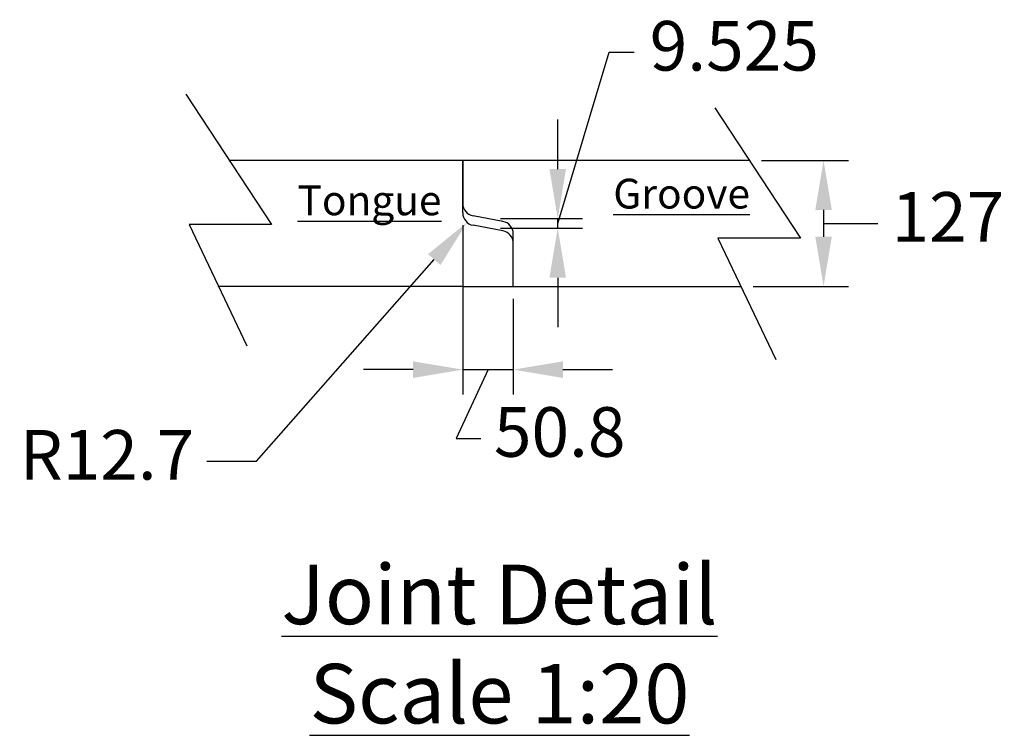
# Model space of a CAD drawing. Units: millimetres. Extents: x 91732 to 107117, y 13440 to 20608.
# Drawn here: x 100936 to 101927, y 18538 to 19259 of the extents above; entities that cross this region are included whole.
import ezdxf

# ---------------------------------------------------------------- set-up
doc = ezdxf.new("R2010")
doc.units = ezdxf.units.MM
doc.header["$LTSCALE"] = 0.5
for name, color, linetype in [('CORES', 170, 'Continuous'), ('DIM1', 14, 'Continuous'), ('OBJECT', 7, 'Continuous')]:
    doc.layers.add(name, color=color, linetype=linetype)
doc.styles.add('koni', font='SYMPHO_1.TTF')
doc.dimstyles.new('KONIMAN', dxfattribs={"dimscale": 30, "dimtxt": 2.5, "dimasz": 2.5, "dimexe": 1.25, "dimexo": 0.625, "dimtad": 0, "dimtih": 1, "dimtoh": 1, "dimdec": 0, "dimdsep": 46, "dimtxsty": 'koni', "dimcen": 2.5, "dimadec": 0, "dimazin": 0, "dimtfac": 1, "dimtdec": 0, "dimtofl": 0, "dimtmove": 2, "dimatfit": 3, "dimfxl": 1, "dimarcsym": 0})

# ---------------------------------------------------------------- blocks, each defined once
blk = doc.blocks.new('*D60')
at = {"layer": 'Defpoints', "color": 0, "transparency": 16777216}
for p in [(101382, 19064.49), (101432.8, 18990.45), (101432.8, 18906.52)]:
    blk.add_point(p, dxfattribs=at)
at = {"layer": 'OBJECT', "color": 0, "lineweight": -2, "transparency": 16777216}
for p, q in [((101382, 19051.99), (101382, 18881.52)), ((101432.8, 18977.95), (101432.8, 18881.52)), ((101332, 18906.52), (101282, 18906.52)), ((101407.4, 18906.52), (101375.26, 18837.2)), ((101382, 18906.52), (101432.8, 18906.52)), ((101482.8, 18906.52), (101532.8, 18906.52)), ((101375.26, 18837.2), (101400.26, 18837.2))]:
    blk.add_line(p, q, dxfattribs=at)
at = {"layer": 'OBJECT', "color": 0, "transparency": 16777216}
for points in [[(101332, 18914.85), (101332, 18898.18), (101382, 18906.52)], [(101482.8, 18914.85), (101482.8, 18898.18), (101432.8, 18906.52)]]:
    blk.add_solid(points, dxfattribs=at)
at = {"layer": 'OBJECT', "color": 0, "transparency": 16777216, "insert": (101479.59, 18837.2), "char_height": 50, "attachment_point": 5, "style": 'koni'}
blk.add_mtext('50.8', dxfattribs=at)
blk = doc.blocks.new('*D61')
at = {"layer": 'Defpoints', "color": 0, "transparency": 16777216}
for p in [(101407.4, 19058.71), (101477.61, 19058.71), (101407.4, 19049.19)]:
    blk.add_point(p, dxfattribs=at)
at = {"layer": 'OBJECT', "color": 0, "lineweight": -2, "transparency": 16777216}
for p, q in [((101477.61, 19053.95), (101529.48, 19226.42)), ((101529.48, 19226.42), (101554.48, 19226.42)), ((101477.61, 19108.71), (101477.61, 19158.71)), ((101419.9, 19058.71), (101502.61, 19058.71)), ((101477.61, 19049.19), (101477.61, 19058.71)), ((101419.9, 19049.19), (101502.61, 19049.19)), ((101477.61, 18999.19), (101477.61, 18949.19))]:
    blk.add_line(p, q, dxfattribs=at)
at = {"layer": 'OBJECT', "color": 0, "transparency": 16777216}
for points in [[(101469.28, 19108.71), (101485.94, 19108.71), (101477.61, 19058.71)], [(101469.28, 18999.19), (101485.94, 18999.19), (101477.61, 19049.19)]]:
    blk.add_solid(points, dxfattribs=at)
at = {"layer": 'OBJECT', "color": 0, "transparency": 16777216, "insert": (101655.45, 19226.42), "char_height": 50, "attachment_point": 5, "style": 'koni'}
blk.add_mtext('9.525', dxfattribs=at)
blk = doc.blocks.new('*D62')
at = {"layer": 'Defpoints', "color": 0, "transparency": 16777216}
for p in [(101394.7, 19064.49), (101386.31, 19054.96)]:
    blk.add_point(p, dxfattribs=at)
at = {"layer": 'OBJECT', "color": 0, "lineweight": -2, "transparency": 16777216}
for p, q in [((101174.34, 18814.2), (101353.27, 19017.43)), ((101124.34, 18814.2), (101174.34, 18814.2))]:
    blk.add_line(p, q, dxfattribs=at)
at = {"layer": 'OBJECT', "color": 0, "transparency": 16777216}
blk.add_solid([(101347.01, 19022.93), (101359.52, 19011.92), (101386.31, 19054.96)], dxfattribs=at)
at = {"layer": 'OBJECT', "color": 0, "transparency": 16777216, "insert": (101023.61, 18814.2), "char_height": 50, "attachment_point": 5, "style": 'koni'}
blk.add_mtext('R12.7', dxfattribs=at)
blk = doc.blocks.new('*D63')
at = {"layer": 'Defpoints', "color": 0, "transparency": 16777216}
for p in [(101670.5, 19117.45), (101662.06, 18990.45), (101745.4, 18990.45)]:
    blk.add_point(p, dxfattribs=at)
at = {"layer": 'OBJECT', "color": 0, "lineweight": -2, "transparency": 16777216}
for p, q in [((101683, 19117.45), (101770.4, 19117.45)), ((101745.4, 19067.45), (101745.4, 19040.45)), ((101745.4, 19053.95), (101774.95, 19053.95)), ((101774.95, 19053.95), (101799.95, 19053.95)), ((101674.56, 18990.45), (101770.4, 18990.45))]:
    blk.add_line(p, q, dxfattribs=at)
at = {"layer": 'OBJECT', "color": 0, "transparency": 16777216}
for points in [[(101737.07, 19067.45), (101753.73, 19067.45), (101745.4, 19117.45)], [(101737.07, 19040.45), (101753.73, 19040.45), (101745.4, 18990.45)]]:
    blk.add_solid(points, dxfattribs=at)
at = {"layer": 'OBJECT', "color": 0, "transparency": 16777216, "insert": (101870.65, 19053.95), "char_height": 50, "attachment_point": 5, "style": 'koni'}
blk.add_mtext('127', dxfattribs=at)

msp = doc.modelspace()

# ---------------------------------------------------------------- linework, layer by layer
at = {"layer": 'CORES'}
msp.add_line((101432.8012, 19117.4476), (101382.0012, 19117.4476), dxfattribs=at)
at = {"layer": 'DIM1'}
for p, q in [((101382.0012, 19117.4476), (101146.9442, 19117.4476)), ((101382.0012, 19064.4877), (101382.0012, 19117.4476)), ((101670.495, 19117.4476), (101382.0012, 19117.4476)), ((101382.0012, 19117.4476), (101382.0012, 19074.0127)), ((101422.4417, 19055.8901), (101392.3607, 19061.5302)), ((101422.4417, 19046.3651), (101392.3607, 19052.0052)), ((101432.8012, 18990.4476), (101432.8012, 19043.4076)), ((101432.8012, 18990.4476), (101432.8012, 19033.8826)), ((101382.0012, 18990.4476), (101135.99, 18990.4476)), ((101382.0012, 18990.4476), (101432.8012, 18990.4476)), ((101432.8012, 18990.4476), (101662.0568, 18990.4476))]:
    msp.add_line(p, q, dxfattribs=at)
for centre, start, end in [((101394.7012, 19074.0127), 180, 259.3803447), ((101394.7012, 19064.4877), 180, 259.3803447), ((101420.1012, 19043.4076), 0, 79.3803447), ((101420.1012, 19033.8826), 0, 79.3803447)]:
    msp.add_arc(centre, 12.7, start, end, dxfattribs=at)
at = {"layer": 'OBJECT'}
for p, q in [((101103.0143, 19184.2673), (101189.456, 19052.785)), ((101635.7051, 19170.3648), (101722.1468, 19038.8826)), ((101189.456, 19052.785), (101106.2886, 19052.785)), ((101106.2886, 19052.785), (101164.5713, 18930.4608)), ((101722.1468, 19038.8826), (101638.9795, 19038.8826)), ((101638.9795, 19038.8826), (101697.2621, 18916.5584))]:
    msp.add_line(p, q, dxfattribs=at)

# ---------------------------------------------------------------- texts
at = {"layer": 'OBJECT', "style": 'koni'}
for s, insert, char_height, width, attachment_point in [('{\\LTongue}', (101215.5792, 19092.1403), 30, 444.166111, 1), ('{\\LGroove}', (101533.5904, 19098.8903), 30, 444.166111, 1), ('{\\LJoint Detail\\PScale 1:20}', (101418.9771, 18629.9374), 60, 939.716926, 5)]:
    msp.add_mtext(s, dxfattribs=dict(at, insert=insert, char_height=char_height, width=width, attachment_point=attachment_point))

# ---------------------------------------------------------------- dimensions: what is measured, and where the dimension line sits
at = {"layer": 'OBJECT'}
for base, p1, p2, angle, picture, middle in [((101477.6109, 19058.7101), (101407.4012, 19049.1851), (101407.4012, 19058.7101), 90, '*D61', (101566.9823, 19226.4215)), ((101745.4012, 18990.4476), (101670.495, 19117.4476), (101662.0568, 18990.4476), 90, '*D63', (101812.4459, 19053.9476)), ((101432.8012, 18906.5182), (101382.0012, 19064.4877), (101432.8012, 18990.4476), 180, '*D60', (101412.7581, 18837.1998))]:
    dim = msp.add_linear_dim(base=base, p1=p1, p2=p2, angle=angle, dimstyle='KONIMAN', override={"dimscale": 20, "dimdec": 3, "dimtmove": 1}, dxfattribs=at)
    dim.commit()
    dim.dimension.update_dxf_attribs({"geometry": picture, "text_midpoint": middle, "dimtype": 160})
dim = msp.add_radius_dim(center=(101394.7012, 19064.4877), mpoint=(101386.3089, 19054.9557), dimstyle='KONIMAN', override={"dimscale": 20, "dimdec": 3, "dimcen": 0, "dimtmove": 1}, dxfattribs=at)
dim.commit()
dim.dimension.update_dxf_attribs({"geometry": '*D62', "text_midpoint": (101174.3397, 18814.2014), "dimtype": 164})

doc.saveas('drawing.dxf')
